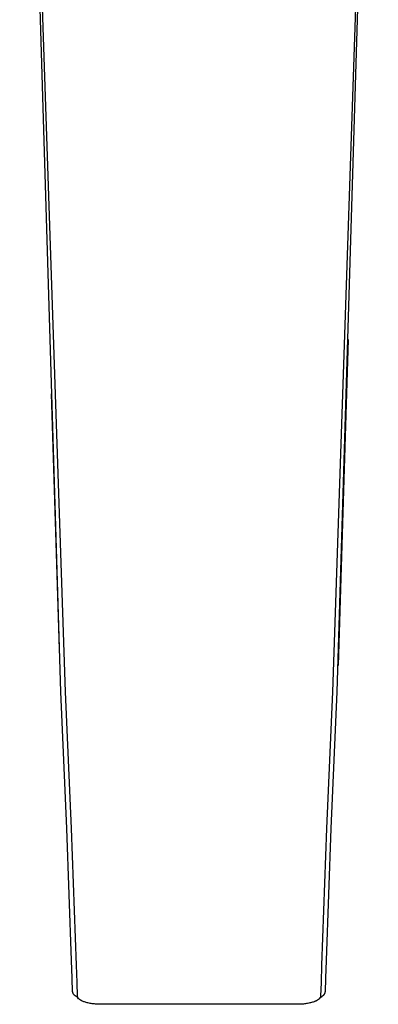
# Model space of a CAD drawing. Units: millimetres. Extents: x -261 to 128, y -424 to 424.
# Drawn here: x 79 to 116, y -424 to -323 of the extents above; entities that cross this region are included whole.
import ezdxf

# ---------------------------------------------------------------- set-up
doc = ezdxf.new("R2010")
doc.units = ezdxf.units.MM
doc.header["$MEASUREMENT"] = 0
doc.layers.add('Default', color=7, linetype='Continuous', true_color=0x000000)

msp = doc.modelspace()

# ---------------------------------------------------------------- linework, layer by layer
at = {"layer": 'Default', "color": 7, "true_color": 0xffffff}
for p, q in [((83.66, -391.91), (78.92, -251.52)), ((115.92, -251.52), (111.19, -391.91)), ((83.16, -391.91), (80.51, -304.52)), ((111.69, -391.91), (114.34, -304.52)), ((112.8, -355.63), (112.37, -370.06)), ((83.02, -387.53), (82.22, -361.22)), ((112.37, -370.06), (111.77, -389.21)), ((83.78, -406.01), (83.16, -391.91)), ((84.28, -405.99), (83.66, -391.91)), ((111.19, -391.91), (110.57, -405.99)), ((111.06, -406.01), (111.69, -391.93)), ((111.69, -391.93), (111.69, -391.91)), ((84.28, -419.6), (83.78, -406.01)), ((84.78, -420.08), (84.28, -405.99)), ((110.57, -405.99), (110.07, -420.08)), ((110.57, -419.6), (111.06, -406.01)), ((84.34, -421.42), (84.28, -419.6)), ((110.51, -421.42), (110.57, -419.6)), ((84.84, -421.88), (84.78, -420.08)), ((110.07, -420.08), (110.01, -421.88)), ((84.39, -422.82), (84.34, -421.42)), ((84.89, -423.28), (84.84, -421.88)), ((110.01, -421.88), (109.96, -423.28)), ((110.46, -422.82), (110.51, -421.42)), ((84.39, -422.84), (84.39, -422.82)), ((84.4, -422.86), (84.39, -422.84)), ((84.4, -422.88), (84.4, -422.86)), ((84.41, -422.89), (84.4, -422.88)), ((84.41, -422.91), (84.41, -422.89)), ((84.42, -422.93), (84.41, -422.91)), ((110.43, -422.91), (110.44, -422.89)), ((110.43, -422.93), (110.43, -422.91)), ((110.44, -422.88), (110.45, -422.86)), ((110.44, -422.89), (110.44, -422.88)), ((110.45, -422.84), (110.46, -422.82)), ((110.45, -422.86), (110.45, -422.84)), ((84.43, -422.95), (84.42, -422.93)), ((84.43, -422.97), (84.43, -422.95)), ((84.44, -422.99), (84.43, -422.97)), ((84.45, -423.01), (84.44, -422.99)), ((84.46, -423.03), (84.45, -423.01)), ((84.47, -423.04), (84.46, -423.03)), ((84.48, -423.06), (84.47, -423.04)), ((84.49, -423.08), (84.48, -423.06)), ((84.51, -423.09), (84.49, -423.08)), ((84.52, -423.11), (84.51, -423.09)), ((84.53, -423.13), (84.52, -423.11)), ((84.54, -423.14), (84.53, -423.13)), ((84.56, -423.16), (84.54, -423.14)), ((84.57, -423.17), (84.56, -423.16)), ((84.59, -423.18), (84.57, -423.17)), ((84.6, -423.2), (84.59, -423.18)), ((84.62, -423.21), (84.6, -423.2)), ((84.63, -423.22), (84.62, -423.21)), ((84.65, -423.23), (84.63, -423.22)), ((84.67, -423.24), (84.65, -423.23)), ((84.76, -423.31), (84.67, -423.24)), ((84.84, -423.38), (84.76, -423.31)), ((84.93, -423.46), (84.84, -423.38)), ((84.89, -423.29), (84.89, -423.28)), ((84.89, -423.3), (84.89, -423.29)), ((84.89, -423.31), (84.89, -423.3)), ((84.9, -423.32), (84.89, -423.31)), ((84.9, -423.33), (84.9, -423.32)), ((84.9, -423.34), (84.9, -423.33)), ((84.9, -423.35), (84.9, -423.34)), ((84.91, -423.36), (84.9, -423.35)), ((84.91, -423.37), (84.91, -423.36)), ((84.91, -423.38), (84.91, -423.38)), ((84.91, -423.38), (84.91, -423.37)), ((84.91, -423.39), (84.91, -423.38)), ((84.92, -423.4), (84.91, -423.39)), ((84.92, -423.41), (84.92, -423.4)), ((84.93, -423.42), (84.92, -423.41)), ((84.93, -423.43), (84.93, -423.42)), ((84.94, -423.44), (84.93, -423.43)), ((85.01, -423.53), (84.93, -423.46)), ((84.94, -423.45), (84.94, -423.44)), ((84.95, -423.46), (84.94, -423.45)), ((84.96, -423.47), (84.95, -423.46)), ((84.97, -423.48), (84.96, -423.47)), ((84.98, -423.49), (84.97, -423.48)), ((84.98, -423.5), (84.98, -423.49)), ((84.99, -423.51), (84.98, -423.5)), ((85, -423.52), (84.99, -423.51)), ((85.01, -423.53), (85, -423.52)), ((85.02, -423.54), (85.01, -423.53)), ((85.03, -423.55), (85.02, -423.54)), ((85.04, -423.56), (85.03, -423.55)), ((85.05, -423.57), (85.04, -423.56)), ((85.07, -423.59), (85.05, -423.57)), ((85.09, -423.6), (85.07, -423.59)), ((85.12, -423.63), (85.09, -423.6)), ((85.15, -423.65), (85.12, -423.63)), ((85.18, -423.66), (85.15, -423.65)), ((85.21, -423.68), (85.18, -423.66)), ((85.24, -423.7), (85.21, -423.68)), ((85.27, -423.72), (85.24, -423.7)), ((85.3, -423.73), (85.27, -423.72)), ((85.33, -423.75), (85.3, -423.73)), ((85.36, -423.77), (85.33, -423.75)), ((85.4, -423.78), (85.36, -423.77)), ((85.47, -423.81), (85.4, -423.78)), ((85.55, -423.84), (85.47, -423.81)), ((85.62, -423.87), (85.55, -423.84)), ((85.71, -423.9), (85.62, -423.87)), ((85.79, -423.92), (85.71, -423.9)), ((85.88, -423.95), (85.79, -423.92)), ((109.03, -423.93), (108.94, -423.95)), ((109.12, -423.9), (109.03, -423.93)), ((109.2, -423.88), (109.12, -423.9)), ((109.29, -423.85), (109.2, -423.88)), ((109.33, -423.83), (109.29, -423.85)), ((109.37, -423.81), (109.33, -423.83)), ((109.42, -423.8), (109.37, -423.81)), ((109.46, -423.78), (109.42, -423.8)), ((109.5, -423.76), (109.46, -423.78)), ((109.54, -423.74), (109.5, -423.76)), ((109.57, -423.73), (109.54, -423.74)), ((109.59, -423.71), (109.57, -423.73)), ((109.62, -423.69), (109.59, -423.71)), ((109.65, -423.68), (109.62, -423.69)), ((109.68, -423.66), (109.65, -423.68)), ((109.7, -423.64), (109.68, -423.66)), ((109.73, -423.62), (109.7, -423.64)), ((109.76, -423.6), (109.73, -423.62)), ((109.78, -423.59), (109.76, -423.6)), ((109.8, -423.57), (109.78, -423.59)), ((109.81, -423.56), (109.8, -423.57)), ((109.82, -423.55), (109.81, -423.56)), ((109.83, -423.54), (109.82, -423.55)), ((109.84, -423.53), (109.83, -423.54)), ((109.84, -423.53), (109.92, -423.46)), ((109.85, -423.52), (109.84, -423.53)), ((109.86, -423.5), (109.85, -423.51)), ((109.85, -423.51), (109.85, -423.52)), ((109.87, -423.49), (109.86, -423.5)), ((109.88, -423.48), (109.87, -423.49)), ((109.89, -423.47), (109.88, -423.48)), ((109.9, -423.46), (109.89, -423.47)), ((109.91, -423.44), (109.9, -423.45)), ((109.9, -423.45), (109.9, -423.46)), ((109.92, -423.42), (109.91, -423.43)), ((109.91, -423.43), (109.91, -423.44)), ((109.92, -423.46), (110, -423.38)), ((109.93, -423.41), (109.92, -423.42)), ((109.94, -423.38), (109.93, -423.39)), ((109.93, -423.39), (109.93, -423.4)), ((109.93, -423.4), (109.93, -423.41)), ((109.95, -423.34), (109.94, -423.35)), ((109.94, -423.35), (109.94, -423.36)), ((109.94, -423.36), (109.94, -423.37)), ((109.94, -423.37), (109.94, -423.38)), ((109.94, -423.38), (109.94, -423.38)), ((109.96, -423.29), (109.95, -423.3)), ((109.95, -423.3), (109.95, -423.31)), ((109.95, -423.31), (109.95, -423.32)), ((109.95, -423.32), (109.95, -423.33)), ((109.95, -423.33), (109.95, -423.34)), ((109.96, -423.28), (109.96, -423.29)), ((110, -423.38), (110.09, -423.31)), ((110.09, -423.31), (110.18, -423.24)), ((110.18, -423.24), (110.2, -423.23)), ((110.2, -423.23), (110.21, -423.22)), ((110.21, -423.22), (110.23, -423.21)), ((110.23, -423.21), (110.24, -423.2)), ((110.24, -423.2), (110.26, -423.18)), ((110.26, -423.18), (110.27, -423.17)), ((110.27, -423.17), (110.29, -423.16)), ((110.29, -423.16), (110.3, -423.14)), ((110.3, -423.14), (110.32, -423.13)), ((110.32, -423.13), (110.33, -423.11)), ((110.33, -423.11), (110.34, -423.09)), ((110.34, -423.09), (110.35, -423.08)), ((110.35, -423.08), (110.37, -423.06)), ((110.37, -423.06), (110.38, -423.04)), ((110.38, -423.04), (110.39, -423.03)), ((110.39, -423.03), (110.4, -423.01)), ((110.4, -422.99), (110.41, -422.97)), ((110.4, -423.01), (110.4, -422.99)), ((110.41, -422.97), (110.42, -422.95)), ((110.42, -422.95), (110.43, -422.93)), ((85.97, -423.97), (85.88, -423.95)), ((86.08, -423.99), (85.97, -423.97)), ((86.18, -424.01), (86.08, -423.99)), ((86.29, -424.03), (86.18, -424.01)), ((86.4, -424.05), (86.29, -424.03)), ((86.52, -424.06), (86.4, -424.05)), ((86.63, -424.07), (86.52, -424.06)), ((86.75, -424.09), (86.63, -424.07)), ((86.87, -424.09), (86.75, -424.09)), ((87.1, -424.11), (86.87, -424.09)), ((87.34, -424.11), (87.1, -424.11)), ((107.51, -424.11), (87.34, -424.11)), ((107.74, -424.11), (107.51, -424.11)), ((107.98, -424.09), (107.74, -424.11)), ((108.2, -424.08), (107.98, -424.09)), ((108.31, -424.06), (108.2, -424.08)), ((108.42, -424.05), (108.31, -424.06)), ((108.53, -424.03), (108.42, -424.05)), ((108.63, -424.02), (108.53, -424.03)), ((108.74, -424), (108.63, -424.02)), ((108.85, -423.97), (108.74, -424)), ((108.94, -423.95), (108.85, -423.97))]:
    msp.add_line(p, q, dxfattribs=at)

doc.saveas('drawing.dxf')
